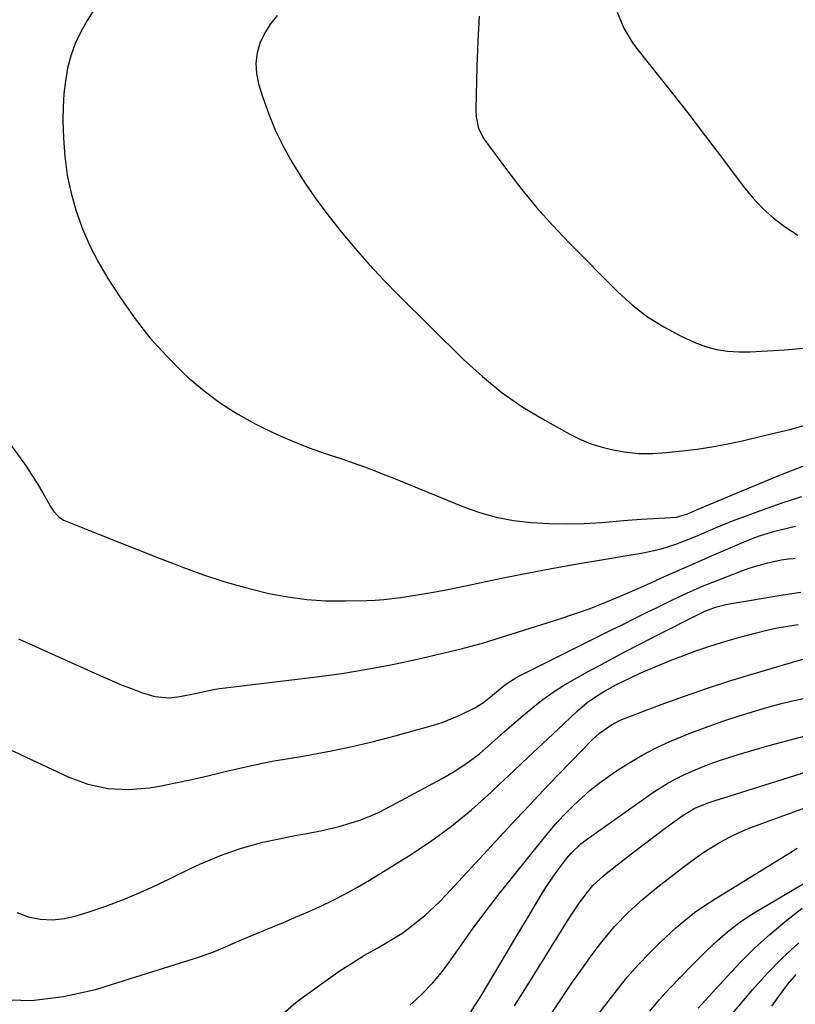
# Model space of a CAD drawing. Units: inches. Extents: x 1851941 to 1857342, y 442286 to 447702.
# Drawn here: x 1856676 to 1856870, y 446212 to 446459 of the extents above; entities that cross this region are included whole.
import ezdxf

# ---------------------------------------------------------------- set-up
doc = ezdxf.new("R2010")
doc.units = ezdxf.units.IN
doc.header["$MEASUREMENT"] = 0
doc.layers.add('7', color=7, linetype='Continuous')
doc.layers.add('8', color=7, linetype='Continuous')

msp = doc.modelspace()

# ---------------------------------------------------------------- linework, layer by layer
at = {"layer": '7', "color": 18}
for points in [[(1856697.1, 446466.25, 1852), (1856692.51, 446459, 1852), (1856690.92, 446456.15, 1852), (1856689.54, 446453.22, 1852), (1856688.48, 446450.15, 1852), (1856687.64, 446447, 1852), (1856687.07, 446443.78, 1852), (1856686.67, 446440.54, 1852), (1856686.49, 446437.27, 1852), (1856686.47, 446434, 1852), (1856686.61, 446429.47, 1852), (1856686.94, 446424.8, 1852), (1856687.54, 446420.17, 1852), (1856688.52, 446415.6, 1852), (1856689.76, 446411.08, 1852), (1856691.36, 446406.67, 1852), (1856693.19, 446402.37, 1852), (1856695.36, 446398.23, 1852), (1856697.75, 446394.2, 1852), (1856701.09, 446389.03, 1852), (1856704.58, 446384.06, 1852), (1856708.3, 446379.29, 1852), (1856712.36, 446374.8, 1852), (1856716.65, 446370.51, 1852), (1856717.95, 446369.3, 1852), (1856721.9, 446365.95, 1852), (1856726.01, 446362.83, 1852), (1856730.38, 446360.07, 1852), (1856734.91, 446357.56, 1852), (1856736.59, 446356.72, 1852), (1856740.44, 446354.89, 1852), (1856744.34, 446353.19, 1852), (1856748.31, 446351.65, 1852), (1856752.32, 446350.23, 1852), (1856756.78, 446348.75, 1852), (1856758.6, 446348.14, 1852), (1856762.21, 446346.85, 1852), (1856764.01, 446346.18, 1852), (1856767.58, 446344.79, 1852), (1856769.36, 446344.07, 1852), (1856771.14, 446343.35, 1852), (1856786.91, 446336.88, 1852), (1856791.08, 446335.39, 1852), (1856795.32, 446334.18, 1852), (1856799.65, 446333.37, 1852), (1856804.04, 446332.83, 1852), (1856808.48, 446332.61, 1852), (1856812.92, 446332.52, 1852), (1856817.37, 446332.64, 1852), (1856821.81, 446332.9, 1852), (1856827.25, 446333.35, 1852), (1856829.46, 446333.53, 1852), (1856831.68, 446333.69, 1852), (1856836.12, 446333.96, 1852), (1856840.56, 446334.25, 1852), (1856843.4, 446335.09, 1852), (1856844.86, 446335.73, 1852), (1856846.06, 446336.24, 1852), (1856866.69, 446344.82, 1852), (1856872.3, 446347.06, 1852)], [(1856791, 446460.13, 1848), (1856790.65, 446453.79, 1848), (1856790.42, 446447.45, 1848), (1856790.18, 446436.74, 1848), (1856790.25, 446434.76, 1848), (1856790.84, 446431.86, 1848), (1856792.18, 446429.26, 1848), (1856798.09, 446421.24, 1848), (1856801.74, 446416.51, 1848), (1856805.52, 446411.9, 1848), (1856809.49, 446407.46, 1848), (1856813.61, 446403.13, 1848), (1856825.94, 446390.73, 1848), (1856829.51, 446387.49, 1848), (1856833.29, 446384.54, 1848), (1856837.36, 446382, 1848), (1856841.62, 446379.75, 1848), (1856845.22, 446378.09, 1848), (1856847.88, 446377.07, 1848), (1856850.59, 446376.3, 1848), (1856853.38, 446375.89, 1848), (1856856.22, 446375.73, 1848), (1856859.11, 446375.79, 1848), (1856861.99, 446375.89, 1848), (1856864.86, 446376.06, 1848), (1856867.74, 446376.27, 1848), (1856872.51, 446376.67, 1848)], [(1856825.69, 446461.07, 1846), (1856827.33, 446457.1, 1846), (1856829.55, 446453.4, 1846), (1856830.83, 446451.66, 1846), (1856836.05, 446445.11, 1846), (1856839.99, 446440.12, 1846), (1856843.9, 446435.11, 1846), (1856847.76, 446430.06, 1846), (1856851.6, 446424.99, 1846), (1856857.31, 446417.38, 1846), (1856859.68, 446414.52, 1846), (1856862.21, 446411.82, 1846), (1856864.98, 446409.38, 1846), (1856867.92, 446407.1, 1846), (1856871.05, 446405.09, 1846)], [(1856671.93, 446354.35, 1854), (1856675.69, 446349.16, 1854), (1856677.21, 446347, 1854), (1856678.68, 446344.8, 1854), (1856680.08, 446342.56, 1854), (1856681.43, 446340.29, 1854), (1856683.38, 446336.89, 1854), (1856684.13, 446335.74, 1854), (1856685.51, 446334.23, 1854), (1856686.62, 446333.47, 1854), (1856687.24, 446333.18, 1854), (1856695.64, 446329.82, 1854), (1856700.48, 446327.9, 1854), (1856705.33, 446325.98, 1854), (1856710.18, 446324.09, 1854), (1856715.04, 446322.2, 1854), (1856716.78, 446321.53, 1854), (1856721.81, 446319.71, 1854), (1856726.88, 446318.04, 1854), (1856732.02, 446316.59, 1854), (1856737.21, 446315.28, 1854), (1856738.2, 446315.06, 1854), (1856742.94, 446314.16, 1854), (1856747.71, 446313.5, 1854), (1856752.52, 446313.2, 1854), (1856757.34, 446313.15, 1854), (1856762.77, 446313.29, 1854), (1856764.9, 446313.38, 1854), (1856767.03, 446313.53, 1854), (1856771.27, 446314.02, 1854), (1856775.49, 446314.68, 1854), (1856779.53, 446315.39, 1854), (1856783.55, 446316.16, 1854), (1856785.56, 446316.56, 1854), (1856787.57, 446316.97, 1854), (1856797.08, 446318.93, 1854), (1856803.11, 446320.14, 1854), (1856809.15, 446321.31, 1854), (1856815.21, 446322.4, 1854), (1856821.27, 446323.44, 1854), (1856831.72, 446325.17, 1854), (1856833.41, 446325.47, 1854), (1856836.77, 446326.23, 1854), (1856840.41, 446327.46, 1854), (1856842.21, 446328.12, 1854), (1856845.78, 446329.54, 1854), (1856850.35, 446331.53, 1854), (1856854.61, 446333.26, 1854), (1856856.76, 446334.07, 1854), (1856862.21, 446336.08, 1854), (1856867.12, 446337.8, 1854), (1856872.06, 446339.42, 1854)], [(1856675.29, 446303.63, 1856), (1856676.19, 446303.19, 1856), (1856696.16, 446294.23, 1856), (1856698.64, 446293.15, 1856), (1856701.13, 446292.11, 1856), (1856703.65, 446291.13, 1856), (1856706.18, 446290.19, 1856), (1856709.52, 446289.14, 1856), (1856713.13, 446288.83, 1856), (1856715.81, 446289.16, 1856), (1856720.07, 446290, 1856), (1856724.32, 446290.89, 1856), (1856725.75, 446291.12, 1856), (1856727.18, 446291.32, 1856), (1856750.14, 446294.09, 1856), (1856756.53, 446294.96, 1856), (1856762.89, 446295.98, 1856), (1856769.21, 446297.21, 1856), (1856775.51, 446298.57, 1856), (1856786.8, 446301.22, 1856), (1856787.43, 446301.37, 1856), (1856789.32, 446301.86, 1856), (1856791.19, 446302.4, 1856), (1856791.81, 446302.59, 1856), (1856811.28, 446308.67, 1856), (1856814.98, 446309.89, 1856), (1856818.65, 446311.19, 1856), (1856822.27, 446312.61, 1856), (1856825.87, 446314.1, 1856), (1856831.11, 446316.38, 1856), (1856833.96, 446317.66, 1856), (1856836.8, 446318.96, 1856), (1856838.71, 446319.81, 1856), (1856841.18, 446320.89, 1856), (1856843.37, 446321.85, 1856), (1856845.57, 446322.81, 1856), (1856849.96, 446324.71, 1856), (1856856.96, 446327.74, 1856), (1856860.24, 446329.06, 1856), (1856861.91, 446329.66, 1856), (1856865.28, 446330.73, 1856), (1856868.71, 446331.57, 1856), (1856870.45, 446331.91, 1856)], [(1856673.75, 446275.59, 1858), (1856676.01, 446274.49, 1858), (1856687.74, 446268.96, 1858), (1856692.7, 446267.16, 1858), (1856697.75, 446266, 1858), (1856702.93, 446265.79, 1858), (1856708.19, 446266.22, 1858), (1856710.69, 446266.66, 1858), (1856714.76, 446267.43, 1858), (1856718.82, 446268.26, 1858), (1856722.86, 446269.19, 1858), (1856726.89, 446270.19, 1858), (1856730.92, 446271.17, 1858), (1856734.96, 446272.08, 1858), (1856739.03, 446272.88, 1858), (1856743.11, 446273.6, 1858), (1856746.68, 446274.18, 1858), (1856752.54, 446275.23, 1858), (1856758.38, 446276.41, 1858), (1856764.17, 446277.79, 1858), (1856769.93, 446279.29, 1858), (1856779.55, 446281.96, 1858), (1856781.75, 446282.64, 1858), (1856786.02, 446284.34, 1858), (1856789.92, 446286.3, 1858), (1856792.09, 446287.62, 1858), (1856794.36, 446289.47, 1858), (1856797.73, 446292.24, 1858), (1856800.48, 446294, 1858), (1856801.45, 446294.51, 1858), (1856824.06, 446305.78, 1858), (1856827.06, 446307.27, 1858), (1856830.05, 446308.75, 1858), (1856833.05, 446310.22, 1858), (1856836.05, 446311.68, 1858), (1856839.58, 446313.4, 1858), (1856843.32, 446315.18, 1858), (1856847.11, 446316.86, 1858), (1856849.67, 446317.9, 1858), (1856856.96, 446320.72, 1858), (1856858.57, 446321.3, 1858), (1856860.2, 446321.84, 1858), (1856863.51, 446322.74, 1858), (1856866.86, 446323.48, 1858), (1856868.68, 446323.7, 1858), (1856869.9, 446323.83, 1858), (1856870.51, 446323.9, 1858)], [(1856670.45, 446212.99, 1862), (1856678.56, 446212.73, 1862), (1856686.61, 446213.73, 1862), (1856694.63, 446215.57, 1862), (1856720.23, 446223.6, 1862), (1856724.08, 446224.93, 1862), (1856727.85, 446226.48, 1862), (1856729.72, 446227.3, 1862), (1856733.47, 446228.9, 1862), (1856735.35, 446229.69, 1862), (1856738.51, 446230.99, 1862), (1856741.71, 446232.32, 1862), (1856744.9, 446233.68, 1862), (1856748.07, 446235.07, 1862), (1856751.24, 446236.48, 1862), (1856754.36, 446237.97, 1862), (1856757.45, 446239.54, 1862), (1856760.47, 446241.23, 1862), (1856763.45, 446242.99, 1862), (1856773.33, 446249.13, 1862), (1856778.77, 446252.73, 1862), (1856784.04, 446256.54, 1862), (1856789.07, 446260.67, 1862), (1856793.94, 446265.01, 1862), (1856796.14, 446267.09, 1862), (1856799.79, 446270.54, 1862), (1856803.44, 446273.99, 1862), (1856807.09, 446277.43, 1862), (1856810.75, 446280.88, 1862), (1856815.53, 446285.38, 1862), (1856818.16, 446287.63, 1862), (1856821.01, 446289.6, 1862), (1856822.5, 446290.5, 1862), (1856825.54, 446292.17, 1862), (1856829.06, 446293.87, 1862), (1856831.63, 446295.06, 1862), (1856834.21, 446296.2, 1862), (1856836.81, 446297.29, 1862), (1856839.44, 446298.34, 1862), (1856841.51, 446299.14, 1862), (1856845.21, 446300.5, 1862), (1856848.92, 446301.78, 1862), (1856852.68, 446302.95, 1862), (1856856.46, 446304.04, 1862), (1856860.65, 446305.17, 1862), (1856863.25, 446305.81, 1862), (1856865.85, 446306.38, 1862), (1856868.48, 446306.83, 1862), (1856871.13, 446307.2, 1862)], [(1856741.81, 446209.52, 1864), (1856744.97, 446212.25, 1864), (1856746.63, 446213.51, 1864), (1856753.16, 446218.21, 1864), (1856756.13, 446220.27, 1864), (1856759.16, 446222.26, 1864), (1856762.25, 446224.14, 1864), (1856765.39, 446225.95, 1864), (1856767.39, 446227.05, 1864), (1856771.61, 446229.63, 1864), (1856773.63, 446231.07, 1864), (1856777.48, 446234.19, 1864), (1856781.09, 446237.58, 1864), (1856782.82, 446239.37, 1864), (1856800.28, 446258.3, 1864), (1856803.7, 446261.97, 1864), (1856807.15, 446265.62, 1864), (1856810.62, 446269.25, 1864), (1856814.11, 446272.85, 1864), (1856819.41, 446278.26, 1864), (1856821.22, 446279.93, 1864), (1856824.24, 446282.05, 1864), (1856826.42, 446283.17, 1864), (1856827.56, 446283.64, 1864), (1856836.77, 446287.13, 1864), (1856842.56, 446289.25, 1864), (1856848.37, 446291.28, 1864), (1856854.23, 446293.17, 1864), (1856860.12, 446294.97, 1864), (1856872.28, 446298.54, 1864)], [(1856773.61, 446211.59, 1866), (1856775.11, 446212.94, 1866), (1856776.57, 446214.32, 1866), (1856779.36, 446217.22, 1866), (1856781.97, 446220.29, 1866), (1856784.35, 446223.53, 1866), (1856786.56, 446226.77, 1866), (1856788.84, 446230.02, 1866), (1856791.17, 446233.24, 1866), (1856793.57, 446236.41, 1866), (1856796.02, 446239.54, 1866), (1856807, 446253.25, 1866), (1856808.83, 446255.45, 1866), (1856810.71, 446257.62, 1866), (1856812.67, 446259.72, 1866), (1856814.67, 446261.77, 1866), (1856816.76, 446263.73, 1866), (1856818.92, 446265.61, 1866), (1856821.17, 446267.38, 1866), (1856823.49, 446269.07, 1866), (1856825.28, 446270.3, 1866), (1856828.59, 446272.44, 1866), (1856831.99, 446274.44, 1866), (1856835.49, 446276.24, 1866), (1856839.07, 446277.9, 1866), (1856839.78, 446278.2, 1866), (1856843.8, 446279.84, 1866), (1856847.84, 446281.4, 1866), (1856851.94, 446282.83, 1866), (1856856.06, 446284.17, 1866), (1856860.47, 446285.54, 1866), (1856863.53, 446286.43, 1866), (1856866.6, 446287.28, 1866), (1856869.69, 446288.04, 1866), (1856872.79, 446288.75, 1866)], [(1856788.96, 446209.94, 1868), (1856791.25, 446213.52, 1868), (1856792.35, 446215.34, 1868), (1856798.04, 446224.91, 1868), (1856799.82, 446227.89, 1868), (1856801.59, 446230.87, 1868), (1856803.37, 446233.86, 1868), (1856805.14, 446236.85, 1868), (1856806.42, 446239.01, 1868), (1856807.58, 446240.89, 1868), (1856810.06, 446244.55, 1868), (1856813.04, 446248.52, 1868), (1856814.1, 446249.81, 1868), (1856816.52, 446252.12, 1868), (1856817.85, 446253.14, 1868), (1856833.69, 446264.37, 1868), (1856835.83, 446265.8, 1868), (1856838.01, 446267.16, 1868), (1856840.26, 446268.39, 1868), (1856842.56, 446269.54, 1868), (1856844.92, 446270.59, 1868), (1856847.29, 446271.57, 1868), (1856849.7, 446272.47, 1868), (1856852.14, 446273.31, 1868), (1856852.93, 446273.56, 1868), (1856855.79, 446274.47, 1868), (1856858.65, 446275.34, 1868), (1856861.53, 446276.17, 1868), (1856864.41, 446276.97, 1868), (1856874.21, 446279.63, 1868)], [(1856809.2, 446209.54, 1872), (1856811.66, 446213.3, 1872), (1856814.17, 446217.02, 1872), (1856816.77, 446220.68, 1872), (1856819.43, 446224.3, 1872), (1856821.85, 446227.53, 1872), (1856823.38, 446229.47, 1872), (1856824.98, 446231.35, 1872), (1856828.42, 446234.9, 1872), (1856832.09, 446238.22, 1872), (1856835.92, 446241.35, 1872), (1856842.6, 446246.52, 1872), (1856844.76, 446248.13, 1872), (1856846.97, 446249.67, 1872), (1856849.24, 446251.12, 1872), (1856851.56, 446252.51, 1872), (1856853.93, 446253.78, 1872), (1856856.35, 446254.98, 1872), (1856858.82, 446256.04, 1872), (1856861.33, 446257.02, 1872), (1856878.1, 446263.08, 1872)], [(1856815.33, 446202.07, 1874), (1856825.75, 446215.53, 1874), (1856828.31, 446218.68, 1874), (1856830.97, 446221.74, 1874), (1856833.77, 446224.67, 1874), (1856836.66, 446227.51, 1874), (1856840.32, 446230.93, 1874), (1856841.48, 446231.97, 1874), (1856845.12, 446234.88, 1874), (1856847.68, 446236.65, 1874), (1856850.3, 446238.34, 1874), (1856869.02, 446249.9, 1874), (1856870.93, 446251.01, 1874)], [(1856833.86, 446210.06, 1876), (1856836.35, 446213, 1876), (1856838.93, 446215.85, 1876), (1856841.58, 446218.65, 1876), (1856844.52, 446221.66, 1876), (1856845.75, 446222.9, 1876), (1856848.23, 446225.36, 1876), (1856850.76, 446227.77, 1876), (1856853.39, 446230.05, 1876), (1856856.13, 446232.18, 1876), (1856859, 446234.14, 1876), (1856860.48, 446235.05, 1876), (1856879.73, 446246.46, 1876)], [(1856846.05, 446210.81, 1878), (1856853.21, 446218.73, 1878), (1856856.69, 446222.4, 1878), (1856860.28, 446225.96, 1878), (1856864.04, 446229.33, 1878), (1856867.91, 446232.6, 1878), (1856872.13, 446235.98, 1878)], [(1856864.56, 446211.33, 1882), (1856866.16, 446213.69, 1882), (1856868.57, 446216.87, 1882), (1856870.67, 446219.32, 1882)]]:
    msp.add_polyline3d(points, dxfattribs=at)
at = {"layer": '8', "color": 18}
for points in [[(1856740.29, 446460.23, 1850), (1856738.58, 446458.16, 1850), (1856737.18, 446455.88, 1850), (1856735.99, 446453.44, 1850), (1856735.26, 446450.88, 1850), (1856734.89, 446448.3, 1850), (1856735.06, 446445.7, 1850), (1856735.58, 446443.09, 1850), (1856736.65, 446439.69, 1850), (1856738.15, 446435.43, 1850), (1856739.86, 446431.26, 1850), (1856741.86, 446427.23, 1850), (1856744.06, 446423.29, 1850), (1856744.46, 446422.64, 1850), (1856747.09, 446418.5, 1850), (1856749.84, 446414.44, 1850), (1856752.75, 446410.49, 1850), (1856755.76, 446406.62, 1850), (1856756.38, 446405.87, 1850), (1856759.84, 446401.73, 1850), (1856763.4, 446397.68, 1850), (1856767.09, 446393.75, 1850), (1856770.86, 446389.89, 1850), (1856787.09, 446373.83, 1850), (1856791.82, 446369.52, 1850), (1856796.76, 446365.49, 1850), (1856802.01, 446361.88, 1850), (1856807.48, 446358.55, 1850), (1856813.79, 446355.05, 1850), (1856816.3, 446353.81, 1850), (1856818.88, 446352.73, 1850), (1856821.54, 446351.89, 1850), (1856824.26, 446351.22, 1850), (1856827.42, 446350.6, 1850), (1856831.01, 446350.18, 1850), (1856834.63, 446350.22, 1850), (1856835.84, 446350.3, 1850), (1856837.04, 446350.4, 1850), (1856842.05, 446350.89, 1850), (1856845.74, 446351.33, 1850), (1856849.42, 446351.87, 1850), (1856853.08, 446352.55, 1850), (1856856.72, 446353.33, 1850), (1856865.8, 446355.46, 1850), (1856869.06, 446356.28, 1850), (1856872.3, 446357.18, 1850)], [(1856674.85, 446234.89, 1860), (1856677.75, 446233.81, 1860), (1856680.78, 446233.24, 1860), (1856683.8, 446233.02, 1860), (1856686.82, 446233.34, 1860), (1856689.82, 446234.01, 1860), (1856692.81, 446234.96, 1860), (1856697.27, 446236.48, 1860), (1856701.68, 446238.13, 1860), (1856706.01, 446239.97, 1860), (1856710.3, 446241.94, 1860), (1856718.33, 446245.83, 1860), (1856720.86, 446247.01, 1860), (1856723.43, 446248.13, 1860), (1856726.03, 446249.17, 1860), (1856728.65, 446250.14, 1860), (1856731.3, 446251.02, 1860), (1856733.98, 446251.83, 1860), (1856736.69, 446252.52, 1860), (1856740.8, 446253.42, 1860), (1856745.12, 446254.28, 1860), (1856747.28, 446254.68, 1860), (1856751.61, 446255.5, 1860), (1856755.88, 446256.51, 1860), (1856758.64, 446257.29, 1860), (1856761.03, 446258.09, 1860), (1856763.39, 446258.98, 1860), (1856765.69, 446260.02, 1860), (1856767.95, 446261.15, 1860), (1856781.7, 446268.56, 1860), (1856784.98, 446270.48, 1860), (1856788.15, 446272.56, 1860), (1856791.16, 446274.87, 1860), (1856794.06, 446277.32, 1860), (1856797.4, 446280.33, 1860), (1856799.76, 446282.4, 1860), (1856802.15, 446284.44, 1860), (1856804.56, 446286.46, 1860), (1856807.04, 446288.38, 1860), (1856809.58, 446290.21, 1860), (1856812.21, 446291.9, 1860), (1856814.92, 446293.49, 1860), (1856818.22, 446295.32, 1860), (1856822.64, 446297.73, 1860), (1856827.08, 446300.1, 1860), (1856831.54, 446302.42, 1860), (1856836.03, 446304.71, 1860), (1856846.53, 446309.99, 1860), (1856846.88, 446310.16, 1860), (1856847.57, 446310.5, 1860), (1856850.35, 446311.57, 1860), (1856852.98, 446312.28, 1860), (1856853.88, 446312.45, 1860), (1856867.91, 446314.78, 1860), (1856871.81, 446315.34, 1860)], [(1856799.92, 446211.4, 1870), (1856803.46, 446217.13, 1870), (1856813.21, 446232.78, 1870), (1856814.11, 446234.19, 1870), (1856815.98, 446236.96, 1870), (1856817.86, 446239.56, 1870), (1856819.59, 446241.63, 1870), (1856822.25, 446244.07, 1870), (1856822.95, 446244.64, 1870), (1856827.09, 446247.94, 1870), (1856829.8, 446250.06, 1870), (1856832.53, 446252.17, 1870), (1856835.29, 446254.24, 1870), (1856838.06, 446256.29, 1870), (1856842.26, 446259.35, 1870), (1856845.17, 446261.1, 1870), (1856848.32, 446262.38, 1870), (1856850.53, 446263.11, 1870), (1856852.45, 446263.73, 1870), (1856876.13, 446271.17, 1870)], [(1856852.88, 446207.38, 1880), (1856859.65, 446215.41, 1880), (1856863.35, 446219.54, 1880), (1856867.2, 446223.52, 1880), (1856871.28, 446227.27, 1880)]]:
    msp.add_polyline3d(points, dxfattribs=at)

doc.saveas('drawing.dxf')
